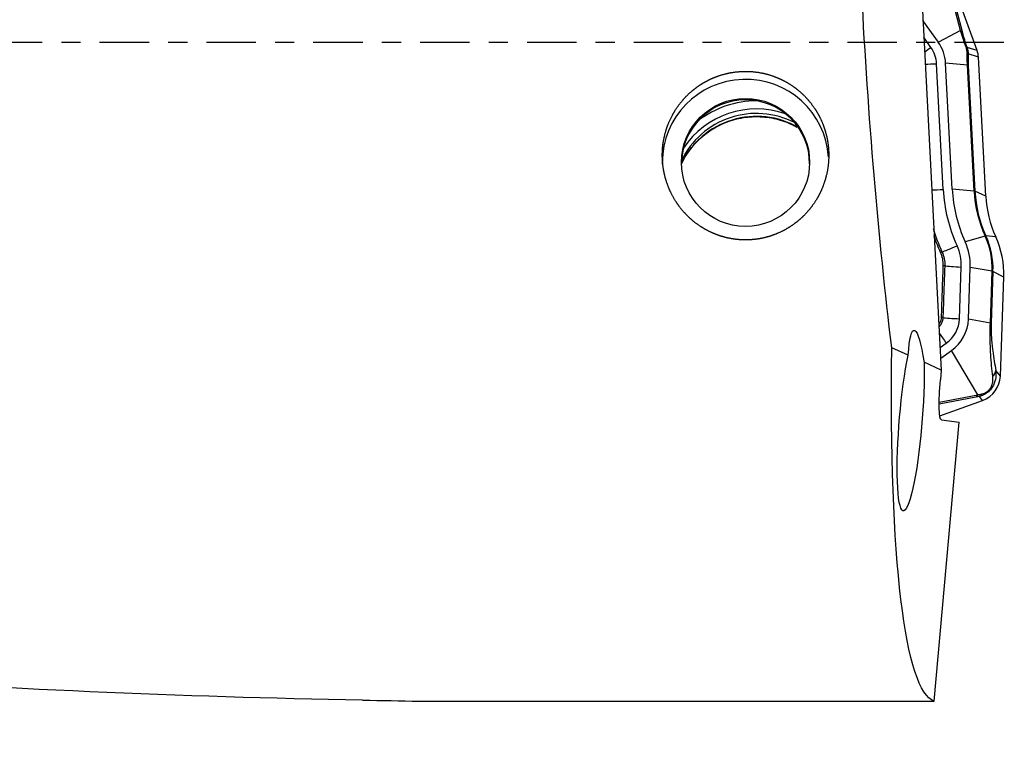
# Model space of a CAD drawing. Units: millimetres. Extents: x -87 to 148, y -81 to 26.
# Drawn here: x 96 to 118, y -16 to 1 of the extents above; entities that cross this region are included whole.
import ezdxf

# ---------------------------------------------------------------- set-up
doc = ezdxf.new("R2010")
doc.units = ezdxf.units.MM
doc.linetypes.add('CENTER', pattern=[47.5, 22, -8.5, 8.5, -8.5])
for name, color, linetype in [('1', 4, 'CONTINUOUS'), ('SK2', 7, 'CONTINUOUS'), ('SK4', 2, 'CENTER')]:
    doc.layers.add(name, color=color, linetype=linetype)
doc.styles.add('DEFAULT', font='simplex.shx')
doc.dimstyles.get("Standard").update_dxf_attribs({"dimtxt": 0.18, "dimasz": 0.18, "dimexe": 0.18, "dimexo": 0.0625, "dimgap": 0.09, "dimtad": 1, "dimzin": 0, "dimdsep": 52, "dimtxsty": 'Standard', "dimcen": 0.09, "dimadec": 0, "dimazin": 0, "dimtfac": 1, "dimtdec": 4, "dimtofl": 0, "dimtmove": 0, "dimatfit": 3, "dimfxl": 1, "dimtolj": 1, "dimtzin": 0, "dimarcsym": 0})

# ---------------------------------------------------------------- blocks, each defined once
blk = doc.blocks.new('DimnDraft3D4')
at = {"layer": 'SK2'}
for p, q in [((23, -11.5875), (23, -39.8258)), ((118, -16.8375), (118, -39.8258)), ((23, -36.6508), (118, -36.6508))]:
    blk.add_line(p, q, dxfattribs=at)
for points in [[(23, -36.6508), (27.174997, -35.725225), (27.175003, -37.576375), (23, -36.6508)], [(118, -36.6508), (113.825003, -37.576375), (113.824997, -35.725225), (118, -36.6508)]]:
    blk.add_solid(points, dxfattribs=at)
at = {"layer": 'SK2', "insert": (68.996053, -35.5258), "char_height": 4.5, "attachment_point": 7, "line_spacing_factor": 1.084337, "style": 'DEFAULT'}
blk.add_mtext('\\W01.000;\\fsimplex.shx,bigfont.shx;95 ', dxfattribs=at)

msp = doc.modelspace()

# ---------------------------------------------------------------- linework, layer by layer
at = {"layer": '1'}
for p, q in [((117.036, 0.267), (116.758, 1.33)), ((117.406, -0.175), (116.835, 1.389)), ((116.802, 1.278), (117.08, 0.215)), ((116.183, 0.856), (116.61, -7.278)), ((116.544, 0.009), (116.202, 0.494)), ((117.036, 0.267), (116.544, 0.009)), ((116.38, -0.106), (116.222, 0.119)), ((117.406, -0.175), (117.182, -0.109)), ((117.435, -0.32), (117.208, -0.252)), ((117.597, -3.412), (117.435, -0.32)), ((116.653, -3.266), (116.506, -0.47)), ((116.853, -3.255), (116.706, -0.459)), ((117.192, -0.505), (116.706, -0.459)), ((117.339, -3.301), (117.192, -0.505)), ((117.21, -0.508), (117.356, -3.304)), ((117.339, -3.301), (116.853, -3.255)), ((117.597, -3.412), (117.356, -3.304)), ((117.585, -4.301), (117.142, -4.432)), ((117.82, -4.318), (117.6, -4.298)), ((117.014, -6.138), (117.055, -4.989)), ((117.214, -6.145), (117.255, -4.996)), ((117.741, -5.084), (117.255, -4.996)), ((117.701, -6.234), (117.741, -5.084)), ((117.758, -5.089), (117.718, -6.238)), ((118, -5.217), (117.758, -5.089)), ((117.923, -7.412), (118, -5.217)), ((117.701, -6.234), (117.214, -6.145)), ((116.584, -6.778), (116.719, -6.682)), ((115.874, -6.95), (115.51, -6.787)), ((116.596, -7.013), (116.835, -6.846)), ((117.424, -7.831), (116.835, -6.846)), ((116.61, -7.278), (116.227, -7.107)), ((116.61, -7.278), (116.59, -7.499)), ((117.923, -7.412), (117.821, -7.286)), ((116.564, -7.995), (117.424, -7.831)), ((117.376, -7.879), (116.564, -8.034)), ((117.528, -7.953), (117.456, -7.865)), ((116.578, -8.299), (117.528, -7.953)), ((116.454, -14.639), (117.004, -8.436)), ((116.613, -8.389), (117.004, -8.436)), ((104.996, -14.639), (116.454, -14.639))]:
    msp.add_line(p, q, dxfattribs=at)
at = {"layer": '1', "extrusion": (0, 0, -1)}
for centre, major_axis, ratio, start_param, end_param in [((116.655, 0), (-0.889, 14.65), 0.119092, -2.045282, -1.487332), ((116.121, -8.44), (-0.117, 2.045), 0.1163, -0.747998, 0.867814), ((117.711, 0), (-1.205, -14.649), 0.126383, 0.028166, 1.078691), ((115.93, -8.408), (-0.164, -2), 0.125969, -2.289518, 2.377855), ((116.691, -7.511), (-0.078, -0.878), 0.115224, 0.003708, 1.574505), ((104.142, 0), (-57.602, 0.956), 0.253792, -1.568131, -1.357124)]:
    msp.add_ellipse(centre, major_axis=major_axis, ratio=ratio, start_param=start_param, end_param=end_param, dxfattribs=at)
at = {"layer": '1'}
for centre, major_axis, ratio, start_param, end_param in [((116.847, 0.128), (-0.242, -0.063), 0.700573, -2.999692, -2.626612), ((115.811, -0.506), (-0.896, 0), 0.998135, -3.089233, -2.528035), ((116.38, -0.081), (-0.327, -0.231), 0.049914, 1.087316, 1.535595), ((115.811, -0.506), (-0.696, 0), 0.998135, -3.089233, -2.528035), ((116.949, -0.195), (-0.234, -0.087), 0.010828, -3.040497, -2.767561), ((116.96, -0.267), (-0.25, 0.01), 0.641378, -2.986558, -2.640365), ((116.936, -0.346), (0.5, 0), 0.998135, 0.05236, 0.349066), ((116.506, -0.445), (-0.399, -0.021), 0.060965, 0.880371, 1.567595), ((116.962, -0.523), (-0.25, -0.013), 0.060965, -3.022621, -2.750003), ((112.258, -2.663), (1.85, 0), 0.998135, 0.06293, -3.141592), ((112.258, -2.696), (1.425, 0), 0.998135, 0, 3.141592), ((112.502, -3.421), (1.95, 0), 0.998135, 1.233861, 2.555588), ((112.502, -3.415), (2.123, 0), 0.998135, 1.568342, 2.226309), ((112.502, -3.421), (1.85, 0), 0.998135, 1.096612, 2.692836), ((112.502, -3.486), (1.85, 0), 0.998135, 1.043991, 2.695388), ((116.653, -3.241), (-0.399, -0.021), 0.060965, 0.880361, 1.567595), ((120.094, -3.086), (3.446, 0), 0.998135, -3.089233, -2.713114), ((120.094, -3.086), (3.246, 0), 0.998135, -3.089233, -2.713114), ((120.094, -3.157), (2.759, 0), 0.998135, -3.089233, -2.713114), ((117.109, -3.319), (-0.25, -0.013), 0.060965, -3.022621, -2.750003), ((120.094, -3.161), (-2.741, 0), 0.998135, 0.05236, 0.428478), ((120.094, -3.281), (2.5, 0), 0.998135, -3.089233, -2.713114), ((117.375, -4.403), (0.227, 0.104), 0.05553, 0.096766, 0.369384), ((116.001, -5.023), (-1.741, 0), 0.998135, 3.106686, -2.713114), ((116.001, -5.027), (1.759, 0), 0.998135, -0.034907, 0.428478), ((116.001, -5.147), (2, 0), 0.998135, -0.034907, 0.428478), ((116.96, -4.49), (-0.364, -0.166), 0.05553, 0.376982, 1.54539), ((116.001, -4.952), (-1.054, 0), 0.998135, 3.106686, -2.713114), ((116.001, -4.952), (-1.254, 0), 0.998135, 3.106686, -2.713114), ((116.416, -4.754), (-0.227, -0.104), 0.059322, -2.764524, -2.500453), ((116.456, -4.959), (-0.25, 0.009), 0.062811, -2.738021, -2.475976), ((117.055, -4.964), (-0.4, 0.014), 0.061011, 0.403527, 1.572931), ((117.51, -5.082), (0.25, -0.009), 0.061011, 0.124308, 0.396926), ((116.415, -6.108), (-0.25, 0.009), 0.063945, -2.742617, -2.489949), ((117.014, -6.114), (-0.4, 0.014), 0.061011, 0.398898, 1.572931), ((116.318, -6.114), (-0.696, 0), 0.998135, 2.184354, 3.106686), ((116.318, -6.114), (-0.896, 0), 0.998135, 2.184354, 3.106686), ((117.47, -6.231), (0.25, -0.009), 0.061011, 0.124308, 0.396926), ((116.719, -6.658), (-0.23, 0.327), 0.035151, 0.898439, 1.620762), ((117.323, -7.391), (0.6, 0), 0.998135, -1.22173, -0.034907), ((117.573, -7.279), (0.246, 0.043), 0.848996, -0.91714, -0.236406), ((117.291, -7.648), (0.047, -0.246), 0.666914, 0.242019, 0.615099), ((117.372, -7.634), (0.041, -0.247), 0.718136, 0.259521, 0.663282)]:
    msp.add_ellipse(centre, major_axis=major_axis, ratio=ratio, start_param=start_param, end_param=end_param, dxfattribs=at)
msp.add_ellipse((112.258, -2.663), major_axis=(-1.425, 0), ratio=0.998135, dxfattribs=at)
for points, knots in [([(117.167, -0.113), (117.154, -0.078), (117.141, -0.043), (117.117, 0.025), (117.105, 0.058), (117.072, 0.154), (117.053, 0.212), (117.036, 0.267)], [0, 0, 0, 0, 0.25, 0.25, 0.5, 0.5, 1, 1, 1, 1]), ([(117.08, 0.215), (117.092, 0.17), (117.105, 0.121), (117.131, 0.04), (117.14, 0.012), (117.16, -0.047), (117.17, -0.078), (117.182, -0.109)], [0, 0, 0, 0, 0.5, 0.5, 0.75, 0.75, 1, 1, 1, 1]), ([(117.192, -0.505), (117.189, -0.449), (117.187, -0.396), (117.184, -0.292), (117.183, -0.244), (117.182, -0.199)], [0, 0, 0, 0, 0.5, 0.5, 1, 1, 1, 1]), ([(117.208, -0.252), (117.207, -0.289), (117.206, -0.328), (117.206, -0.414), (117.207, -0.46), (117.21, -0.508)], [0, 0, 0, 0, 0.5, 0.5, 1, 1, 1, 1]), ([(110.417, -2.725), (110.404, -2.481), (110.41, -2.361), (110.435, -2.181), (110.446, -2.121), (110.475, -2.003), (110.492, -1.943), (110.553, -1.77), (110.603, -1.66), (110.727, -1.449), (110.8, -1.348), (110.963, -1.166), (111.053, -1.083), (111.201, -0.972), (111.252, -0.937), (111.357, -0.873), (111.465, -0.815), (111.578, -0.768), (111.694, -0.727), (111.753, -0.709), (111.933, -0.664), (112.055, -0.647), (112.299, -0.636), (112.424, -0.643), (112.667, -0.681), (112.785, -0.712), (112.958, -0.777), (113.015, -0.801), (113.126, -0.855), (113.18, -0.885), (113.335, -0.982), (113.433, -1.057), (113.613, -1.227), (113.693, -1.319), (113.799, -1.469), (113.832, -1.52), (113.893, -1.627), (113.92, -1.682), (113.995, -1.85), (114.033, -1.965), (114.074, -2.143), (114.085, -2.204), (114.1, -2.325), (114.105, -2.385), (114.111, -2.566), (114.103, -2.686), (114.065, -2.927), (114.034, -3.043), (113.973, -3.212), (113.95, -3.267), (113.898, -3.376), (113.869, -3.43), (113.776, -3.585), (113.705, -3.682), (113.585, -3.816), (113.543, -3.859), (113.453, -3.941), (113.406, -3.98), (113.261, -4.089), (113.158, -4.152), (112.994, -4.232), (112.937, -4.256), (112.822, -4.298), (112.763, -4.316), (112.586, -4.361), (112.465, -4.379), (112.279, -4.387), (112.217, -4.387), (112.095, -4.38), (111.973, -4.367), (111.853, -4.342), (111.734, -4.31), (111.675, -4.291), (111.503, -4.227), (111.395, -4.173), (111.24, -4.076), (111.189, -4.041), (111.093, -3.967), (111.047, -3.927), (110.916, -3.804), (110.836, -3.713), (110.694, -3.516), (110.634, -3.412), (110.559, -3.249), (110.536, -3.193), (110.496, -3.079), (110.478, -3.021), (110.435, -2.845), (110.417, -2.725), (110.404, -2.481)], [-0.03125, -0.03125, 0, 0, 0.03125, 0.03125, 0.046875, 0.046875, 0.0625, 0.0625, 0.09375, 0.09375, 0.125, 0.125, 0.15625, 0.15625, 0.171875, 0.171875, 0.1875, 0.203125, 0.203125, 0.21875, 0.21875, 0.25, 0.25, 0.28125, 0.28125, 0.3125, 0.3125, 0.328125, 0.328125, 0.34375, 0.34375, 0.375, 0.375, 0.40625, 0.40625, 0.421875, 0.421875, 0.4375, 0.4375, 0.46875, 0.46875, 0.484375, 0.484375, 0.5, 0.5, 0.53125, 0.53125, 0.5625, 0.5625, 0.578125, 0.578125, 0.59375, 0.59375, 0.625, 0.625, 0.640625, 0.640625, 0.65625, 0.65625, 0.6875, 0.6875, 0.703125, 0.703125, 0.71875, 0.71875, 0.75, 0.75, 0.765625, 0.765625, 0.78125, 0.796875, 0.796875, 0.8125, 0.8125, 0.84375, 0.84375, 0.859375, 0.859375, 0.875, 0.875, 0.90625, 0.90625, 0.9375, 0.9375, 0.953125, 0.953125, 0.96875, 0.96875, 1, 1, 1.03125, 1.03125]), ([(110.854, -2.65), (110.873, -2.612), (110.958, -2.458), (111.148, -2.21), (111.458, -1.948), (111.817, -1.76), (112.142, -1.671), (112.34, -1.651), (112.405, -1.647)], [0, 0, 0, 0, 0.065485, 0.274763, 0.483539, 0.691793, 0.899599, 1, 1, 1, 1]), ([(112.405, -1.647), (112.449, -1.645), (112.626, -1.642), (112.938, -1.682), (113.223, -1.784), (113.372, -1.861), (113.401, -1.877)], [0, 0, 0, 0, 0.12686, 0.514833, 0.903602, 1, 1, 1, 1]), ([(116.432, -4.132), (116.45, -4.194), (116.47, -4.257), (116.53, -4.431), (116.575, -4.543), (116.625, -4.653)], [0, 0, 0, 0, 0.353875, 0.353875, 1, 1, 1, 1]), ([(116.595, -4.663), (116.544, -4.553), (116.499, -4.441), (116.455, -4.316), (116.452, -4.305), (116.448, -4.294)], [0, 0, 0, 0, 0.911217, 0.911217, 1, 1, 1, 1]), ([(116.654, -4.956), (116.655, -4.906), (116.651, -4.856), (116.631, -4.757), (116.616, -4.709), (116.595, -4.663)], [0, 0, 0, 0, 0.5, 0.5, 1, 1, 1, 1]), ([(116.625, -4.653), (116.647, -4.701), (116.663, -4.751), (116.684, -4.854), (116.689, -4.908), (116.687, -4.961)], [0, 0, 0, 0, 0.5, 0.5, 1, 1, 1, 1]), ([(116.614, -6.106), (116.62, -5.94), (116.626, -5.773), (116.639, -5.39), (116.646, -5.173), (116.654, -4.956)], [0, 0, 0, 0, 0.433875, 0.433875, 1, 1, 1, 1]), ([(116.687, -4.961), (116.677, -5.227), (116.668, -5.493), (116.654, -5.876), (116.65, -5.993), (116.646, -6.111)], [0, 0, 0, 0, 0.694155, 0.694155, 1, 1, 1, 1]), ([(116.557, -6.27), (116.565, -6.26), (116.572, -6.248), (116.6, -6.197), (116.613, -6.152), (116.614, -6.106)], [0, 0, 0, 0, 0.226404, 0.226404, 1, 1, 1, 1]), ([(116.646, -6.111), (116.645, -6.136), (116.641, -6.161), (116.628, -6.209), (116.618, -6.232), (116.594, -6.278), (116.578, -6.3), (116.56, -6.32)], [0, 0, 0, 0, 0.326329, 0.326329, 0.652657, 0.652657, 1, 1, 1, 1]), ([(117.752, -7.419), (117.743, -7.344), (117.735, -7.267), (117.721, -7.104), (117.714, -7.019), (117.706, -6.88), (117.704, -6.832), (117.7, -6.731), (117.698, -6.678), (117.696, -6.564), (117.696, -6.502), (117.697, -6.372), (117.698, -6.303), (117.701, -6.234)], [0, 0, 0, 0, 0.25, 0.25, 0.5, 0.5, 0.625, 0.625, 0.75, 0.75, 0.875, 0.875, 1, 1, 1, 1]), ([(117.718, -6.238), (117.717, -6.271), (117.716, -6.303), (117.716, -6.366), (117.717, -6.397), (117.72, -6.485), (117.723, -6.539), (117.73, -6.639), (117.735, -6.684), (117.744, -6.771), (117.749, -6.813), (117.764, -6.933), (117.775, -7.007), (117.798, -7.151), (117.809, -7.219), (117.821, -7.286)], [0, 0, 0, 0, 0.0625, 0.0625, 0.125, 0.125, 0.25, 0.25, 0.375, 0.375, 0.5, 0.5, 0.75, 0.75, 1, 1, 1, 1]), ([(117.821, -7.286), (117.826, -7.336), (117.827, -7.388), (117.812, -7.499), (117.797, -7.558), (117.752, -7.647), (117.734, -7.676), (117.69, -7.731), (117.664, -7.757), (117.608, -7.8), (117.578, -7.818), (117.517, -7.847), (117.487, -7.857), (117.456, -7.865)], [0, 0, 0, 0, 0.25, 0.25, 0.5, 0.5, 0.625, 0.625, 0.75, 0.75, 0.875, 0.875, 1, 1, 1, 1]), ([(117.513, -7.81), (117.533, -7.806), (117.553, -7.799), (117.596, -7.78), (117.619, -7.767), (117.662, -7.732), (117.681, -7.711), (117.711, -7.668), (117.721, -7.647), (117.745, -7.586), (117.752, -7.549), (117.757, -7.481), (117.756, -7.449), (117.752, -7.419)], [0, 0, 0, 0, 0.125, 0.125, 0.25, 0.25, 0.375, 0.375, 0.5, 0.5, 0.75, 0.75, 1, 1, 1, 1])]:
    msp.add_open_spline(points, degree=3, knots=knots, dxfattribs=at)
for points in [[(117.182, -0.199), (117.182, -0.173), (117.177, -0.143), (117.167, -0.113)], [(117.182, -0.109), (117.199, -0.156), (117.208, -0.205), (117.208, -0.252)], [(117.456, -7.865), (117.43, -7.869), (117.404, -7.874), (117.376, -7.879)], [(117.424, -7.831), (117.454, -7.823), (117.484, -7.816), (117.513, -7.81)], [(103.746, -14.616), (104.174, -14.624), (104.591, -14.632), (104.996, -14.639)]]:
    msp.add_open_spline(points, degree=3, dxfattribs=at)
at = {"layer": 'SK4', "ltscale": 0.05}
msp.add_line((118, 0), (-60, 0), dxfattribs=at)

# ---------------------------------------------------------------- dimensions: what is measured, and where the dimension line sits
at = {"layer": 'SK2', "lineweight": -3}
dim = msp.add_linear_dim(base=(118, -36.651), p1=(23, -11.588), p2=(118, -16.837), dimstyle='Standard', override={"dimtxt": 4.5, "dimasz": 4.175, "dimexe": 3.175, "dimexo": 1.5875, "dimgap": 2.25, "dimtad": 1, "dimtih": 0, "dimdec": 1, "dimzin": 8, "dimpost": '<>', "dimtxsty": 'DEFAULT', "dimsah": 1, "dimclrd": 9, "dimclre": 150, "dimclrt": 43, "dimtm": -0.005, "dimtdec": 2, "dimtofl": 1, "dimtmove": 0}, dxfattribs=at)
dim.commit()
dim.dimension.update_dxf_attribs({"geometry": 'DimnDraft3D4', "text_midpoint": (70.5, -36.651)})

doc.saveas('drawing.dxf')
